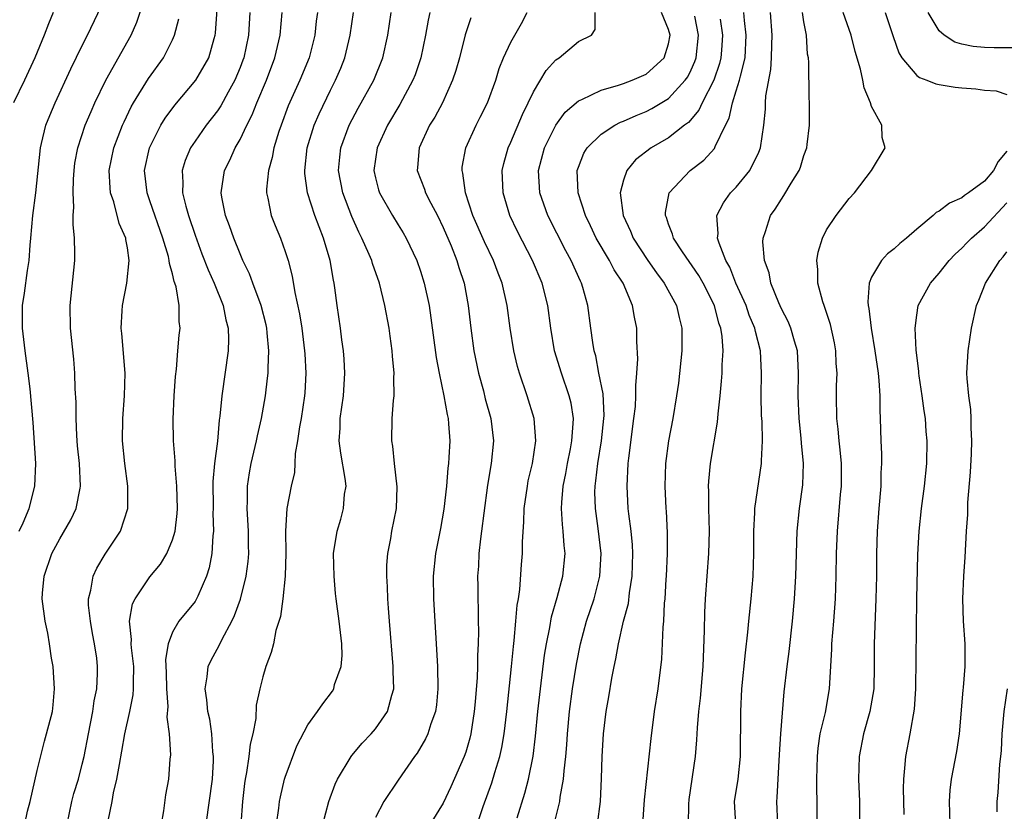
# Model space of a CAD drawing. Units: inches. Extents: x 2514000 to 2517000, y 1545000 to 1548000.
# Drawn here: x 2515157 to 2515245, y 1545812 to 1545882 of the extents above; entities that cross this region are included whole.
import ezdxf

# ---------------------------------------------------------------- set-up
doc = ezdxf.new("R2010")
doc.units = ezdxf.units.IN
doc.header["$MEASUREMENT"] = 0
doc.layers.add('LD25141545_2ft', color=134, linetype='Continuous')

msp = doc.modelspace()

# ---------------------------------------------------------------- linework, layer by layer
at = {"layer": 'LD25141545_2ft'}
for points, elevation in [([(2515157.903, 1545811), (2515158.154, 1545812.154), (2515158.378, 1545813), (2515159, 1545815.754), (2515159.641, 1545818.359), (2515159.83, 1545819), (2515160.348, 1545821), (2515160.425, 1545821.575), (2515160.543, 1545823), (2515160.408, 1545825), (2515160.286, 1545825.714), (2515160.11, 1545827), (2515159.941, 1545827.941), (2515159.713, 1545829), (2515159.453, 1545831), (2515159.484, 1545831.484), (2515159.631, 1545833), (2515160.314, 1545835), (2515161, 1545836.327), (2515161.986, 1545838.014), (2515162.46, 1545839), (2515162.808, 1545840.808), (2515162.857, 1545841), (2515162.743, 1545843), (2515162.576, 1545844.576), (2515162.51, 1545845.49), (2515162.447, 1545847), (2515162.45, 1545848.45), (2515162.364, 1545849.635), (2515162.356, 1545851), (2515162.263, 1545852.263), (2515161.96, 1545855), (2515161.926, 1545857), (2515162.348, 1545861), (2515162.354, 1545861.646), (2515162.317, 1545863), (2515162.186, 1545864.186), (2515162.204, 1545865), (2515162.268, 1545865.732), (2515162.19, 1545867), (2515162.218, 1545868.218), (2515162.276, 1545869), (2515162.356, 1545869.644), (2515162.595, 1545871), (2515163.266, 1545873), (2515163.779, 1545874.221), (2515164.129, 1545875), (2515165.094, 1545877), (2515167.348, 1545881), (2515167.85, 1545882.15), (2515168.776, 1545885)], 6730), ([(2515165.298, 1545811.298), (2515165.641, 1545813), (2515165.775, 1545813.775), (2515166.08, 1545815), (2515166.293, 1545816.293), (2515166.523, 1545817.477), (2515166.783, 1545819), (2515167.221, 1545821), (2515167.52, 1545822.48), (2515167.552, 1545823), (2515167.538, 1545823.538), (2515167.574, 1545825), (2515167.363, 1545826.637), (2515167.341, 1545827), (2515167.375, 1545827.375), (2515167.185, 1545829), (2515167.456, 1545830.544), (2515167.679, 1545831), (2515169, 1545832.941), (2515169.925, 1545834.075), (2515170.488, 1545835), (2515171, 1545836.228), (2515171.231, 1545837), (2515171.429, 1545838.571), (2515171.446, 1545839), (2515171.401, 1545841), (2515171.241, 1545842.759), (2515171.242, 1545843.242), (2515171.09, 1545845), (2515171.062, 1545846.938), (2515171.159, 1545849), (2515171.27, 1545850.73), (2515171.352, 1545851.352), (2515171.481, 1545853), (2515171.604, 1545854.396), (2515171.673, 1545855), (2515171.596, 1545855.596), (2515171.603, 1545857), (2515171.321, 1545858.679), (2515171.217, 1545859), (2515171.152, 1545859.152), (2515171, 1545859.823), (2515170.732, 1545860.732), (2515170.718, 1545861), (2515170.636, 1545861.364), (2515170.154, 1545863), (2515169, 1545866.308), (2515168.744, 1545867), (2515168.527, 1545869), (2515168.971, 1545871), (2515169.971, 1545873), (2515170.357, 1545873.643), (2515171.208, 1545874.792), (2515173.074, 1545877), (2515174.214, 1545879), (2515174.689, 1545880.689), (2515174.789, 1545881), (2515174.815, 1545881.185), (2515175.071, 1545885)], 6726), ([(2515157.413, 1545837), (2515157.748, 1545837.748), (2515158.279, 1545839), (2515158.808, 1545841), (2515158.883, 1545843), (2515158.647, 1545846.647), (2515158.381, 1545849.619), (2515158.211, 1545851), (2515157.927, 1545853), (2515157.697, 1545855), (2515157.702, 1545857), (2515157.883, 1545858.117), (2515158.133, 1545860.133), (2515158.295, 1545861), (2515158.38, 1545862.38), (2515158.45, 1545863), (2515158.612, 1545865), (2515158.883, 1545867), (2515159.287, 1545871), (2515159.398, 1545871.398), (2515159.773, 1545873), (2515160.119, 1545873.881), (2515160.597, 1545875), (2515161.983, 1545878.017), (2515163, 1545880.078), (2515163.472, 1545881), (2515165, 1545884.236)], 6732), ([(2515160.431, 1545883), (2515160.004, 1545881.996), (2515159.618, 1545881), (2515158.793, 1545879), (2515157.865, 1545877), (2515156.895, 1545875)], 6734), ([(2515161.67, 1545811), (2515162.07, 1545813), (2515162.266, 1545813.734), (2515162.657, 1545815), (2515163, 1545816.309), (2515163.156, 1545817), (2515163.541, 1545819), (2515163.948, 1545821), (2515164.057, 1545821.943), (2515164.287, 1545823), (2515164.365, 1545824.365), (2515164.363, 1545825), (2515164.282, 1545825.718), (2515164.099, 1545827), (2515163.918, 1545827.918), (2515163.726, 1545829), (2515163.566, 1545830.434), (2515163.556, 1545831), (2515163.773, 1545831.773), (2515163.953, 1545833), (2515164.28, 1545833.72), (2515165.044, 1545834.956), (2515166.384, 1545837), (2515167.045, 1545839), (2515167.051, 1545841), (2515166.779, 1545843), (2515166.571, 1545845), (2515166.586, 1545847), (2515166.75, 1545849), (2515166.798, 1545851), (2515166.516, 1545854.516), (2515166.457, 1545855), (2515166.551, 1545856.551), (2515166.554, 1545857), (2515166.948, 1545859), (2515167.161, 1545861), (2515167, 1545862.13), (2515166.87, 1545862.87), (2515166.862, 1545863), (2515166.287, 1545864.287), (2515165.79, 1545866.21), (2515165.51, 1545867), (2515165.463, 1545867.463), (2515165.398, 1545869), (2515165.812, 1545871), (2515166.581, 1545873), (2515166.705, 1545873.295), (2515167.345, 1545874.654), (2515167.543, 1545875), (2515168.86, 1545877.14), (2515170.207, 1545879), (2515171, 1545880.587), (2515171.186, 1545881), (2515171.555, 1545882.445)], 6728), ([(2515177.851, 1545883), (2515177.737, 1545881), (2515177.314, 1545879), (2515177.232, 1545878.769), (2515177, 1545878.141), (2515176.531, 1545877), (2515175.936, 1545875.936), (2515175.286, 1545874.714), (2515175, 1545874.292), (2515173.994, 1545873), (2515173, 1545871.588), (2515172.605, 1545871), (2515172.123, 1545869.877), (2515171.86, 1545869), (2515171.93, 1545867.93), (2515171.893, 1545867), (2515172.172, 1545865.828), (2515172.414, 1545865), (2515173, 1545863.24), (2515173.609, 1545861.609), (2515174.165, 1545860.165), (2515174.699, 1545859), (2515175.51, 1545857), (2515175.74, 1545855.74), (2515175.941, 1545855), (2515175.975, 1545854.025), (2515175.931, 1545853), (2515175.376, 1545849), (2515175.211, 1545847.211), (2515175.153, 1545846.847), (2515174.981, 1545844.981), (2515174.726, 1545843), (2515174.592, 1545841.408), (2515174.608, 1545839), (2515174.593, 1545838.593), (2515174.633, 1545837), (2515174.571, 1545836.571), (2515174.488, 1545835), (2515174.258, 1545833.742), (2515174.021, 1545833), (2515173.237, 1545831.237), (2515173.145, 1545831), (2515173, 1545830.761), (2515171.576, 1545829), (2515171, 1545828.038), (2515170.611, 1545827), (2515170.392, 1545825.608), (2515170.444, 1545824.444), (2515170.46, 1545823), (2515170.574, 1545821.426), (2515170.496, 1545820.496), (2515170.694, 1545819), (2515170.836, 1545817.164), (2515170.779, 1545816.779), (2515170.647, 1545815), (2515170.388, 1545813.612), (2515170.197, 1545812.197), (2515169.994, 1545811)], 6724), ([(2515174, 1545811), (2515174.539, 1545815), (2515174.625, 1545816.625), (2515174.633, 1545817), (2515174.573, 1545817.427), (2515174.48, 1545819), (2515174.304, 1545820.304), (2515174.133, 1545821), (2515174.045, 1545822.045), (2515173.885, 1545823), (2515174.078, 1545824.078), (2515174.18, 1545825), (2515174.44, 1545825.56), (2515175.152, 1545826.848), (2515175.402, 1545827.402), (2515176.263, 1545829), (2515176.499, 1545829.501), (2515177.03, 1545830.97), (2515177.544, 1545833), (2515177.704, 1545834.296), (2515177.757, 1545835), (2515177.737, 1545835.737), (2515177.732, 1545837), (2515177.629, 1545839), (2515177.655, 1545839.655), (2515177.654, 1545841), (2515177.827, 1545842.173), (2515177.975, 1545843), (2515178.461, 1545845), (2515178.54, 1545845.46), (2515178.891, 1545847), (2515179.236, 1545849), (2515179.441, 1545850.56), (2515179.482, 1545851), (2515179.475, 1545851.475), (2515179.546, 1545853), (2515179.404, 1545854.596), (2515179.355, 1545855), (2515179.294, 1545855.294), (2515178.855, 1545857), (2515178.112, 1545859), (2515177.826, 1545859.826), (2515177.253, 1545861), (2515177, 1545861.585), (2515176.43, 1545863), (2515176.07, 1545864.07), (2515175.703, 1545865), (2515175.366, 1545866.634), (2515175.306, 1545867), (2515175.62, 1545869), (2515176.089, 1545869.911), (2515176.573, 1545871), (2515177, 1545871.74), (2515177.588, 1545873), (2515178.07, 1545873.93), (2515178.483, 1545875), (2515179.325, 1545877), (2515180.08, 1545879), (2515180.546, 1545881), (2515180.717, 1545883)], 6722), ([(2515183.86, 1545883), (2515183.755, 1545882.245), (2515183.615, 1545881), (2515183.121, 1545879), (2515182.28, 1545877), (2515181.274, 1545874.726), (2515180.631, 1545873), (2515180.44, 1545872.44), (2515179.992, 1545871), (2515179.842, 1545870.157), (2515179.504, 1545869), (2515179.341, 1545867.34), (2515179.347, 1545867), (2515179.47, 1545866.53), (2515179.754, 1545865), (2515180.098, 1545864.098), (2515180.566, 1545863), (2515181, 1545861.819), (2515181.269, 1545861), (2515181.623, 1545859.623), (2515181.847, 1545858.153), (2515182.268, 1545856.268), (2515182.46, 1545855), (2515182.722, 1545853), (2515182.726, 1545852.726), (2515182.836, 1545851), (2515182.739, 1545849.261), (2515182.715, 1545849), (2515182.402, 1545847), (2515182.259, 1545846.259), (2515182.093, 1545845), (2515181.886, 1545843.886), (2515181.86, 1545843), (2515181.808, 1545842.193), (2515181.538, 1545841), (2515181.153, 1545839), (2515181.019, 1545837), (2515181.057, 1545835.057), (2515181.004, 1545833), (2515180.786, 1545831), (2515180.59, 1545829.41), (2515180.174, 1545828.174), (2515179.968, 1545827), (2515179.766, 1545826.235), (2515179.285, 1545825), (2515179, 1545824.073), (2515178.733, 1545823), (2515178.435, 1545821.565), (2515178.387, 1545820.387), (2515178.129, 1545819), (2515177.904, 1545818.095), (2515177.781, 1545817), (2515177.577, 1545815.576), (2515177.456, 1545815), (2515177.396, 1545814.604), (2515177.217, 1545813), (2515177.069, 1545811)], 6720), ([(2515180.223, 1545811), (2515180.434, 1545812.434), (2515180.491, 1545813), (2515180.568, 1545813.432), (2515180.946, 1545815), (2515181, 1545815.176), (2515182.041, 1545817.959), (2515183, 1545819.821), (2515183.857, 1545821), (2515184.324, 1545821.676), (2515185.186, 1545822.814), (2515185.299, 1545823), (2515185.381, 1545823.381), (2515185.956, 1545825), (2515186.042, 1545825.958), (2515186.015, 1545827), (2515185.78, 1545829), (2515185.509, 1545831), (2515185.463, 1545831.463), (2515185.329, 1545833), (2515185.289, 1545835), (2515185.592, 1545837), (2515185.93, 1545838.07), (2515186.174, 1545839), (2515186.268, 1545840.268), (2515186.391, 1545841), (2515186.323, 1545841.677), (2515185.92, 1545843.92), (2515185.792, 1545845), (2515185.863, 1545846.137), (2515185.882, 1545847), (2515186.16, 1545849), (2515186.29, 1545851), (2515186.239, 1545852.239), (2515186.177, 1545853), (2515186.032, 1545853.968), (2515185.906, 1545855), (2515185.611, 1545857), (2515185.411, 1545858.59), (2515185.345, 1545859), (2515185.276, 1545859.276), (2515184.993, 1545861), (2515184.405, 1545863), (2515183.999, 1545863.999), (2515183.638, 1545865), (2515182.985, 1545867), (2515182.728, 1545868.728), (2515182.724, 1545869), (2515182.952, 1545871), (2515183.574, 1545873), (2515183.994, 1545874.006), (2515185, 1545876.104), (2515185.457, 1545877), (2515185.926, 1545878.074), (2515186.293, 1545879), (2515186.752, 1545881), (2515187.043, 1545883)], 6718), ([(2515184.332, 1545811), (2515184.858, 1545813), (2515185.438, 1545814.563), (2515185.642, 1545815), (2515186.836, 1545817), (2515186.903, 1545817.097), (2515187.828, 1545818.172), (2515188.61, 1545819), (2515189, 1545819.448), (2515190.08, 1545821), (2515190.442, 1545822.442), (2515190.616, 1545823), (2515190.569, 1545824.569), (2515190.575, 1545825), (2515190.245, 1545829), (2515190.17, 1545830.17), (2515190.098, 1545831), (2515190.064, 1545832.064), (2515190.002, 1545833), (2515190.023, 1545833.977), (2515190.09, 1545835), (2515190.35, 1545836.35), (2515190.46, 1545837), (2515190.868, 1545839), (2515190.939, 1545840.939), (2515190.685, 1545843), (2515190.54, 1545844.54), (2515190.438, 1545845), (2515190.49, 1545847), (2515190.591, 1545848.591), (2515190.656, 1545849), (2515190.626, 1545850.626), (2515190.66, 1545851), (2515190.508, 1545852.508), (2515190.49, 1545853), (2515190.295, 1545854.295), (2515190.207, 1545855), (2515189.836, 1545857), (2515189.349, 1545859), (2515188.737, 1545860.737), (2515188.672, 1545861), (2515188.449, 1545861.551), (2515187.805, 1545863), (2515187.525, 1545863.525), (2515186.904, 1545864.904), (2515186.111, 1545867), (2515185.722, 1545869), (2515185.828, 1545870.172), (2515185.924, 1545871), (2515186.682, 1545873), (2515187.48, 1545874.52), (2515188.844, 1545877), (2515189.662, 1545879), (2515190.104, 1545881), (2515190.388, 1545883)], 6716), ([(2515193.817, 1545883), (2515193.667, 1545882.333), (2515193.445, 1545881), (2515193.027, 1545879), (2515192.509, 1545877.491), (2515192.315, 1545877), (2515191.156, 1545874.844), (2515190.07, 1545873), (2515189.154, 1545871), (2515188.861, 1545869), (2515189, 1545868.351), (2515189.267, 1545867.267), (2515189.354, 1545867), (2515190.499, 1545865), (2515191, 1545864.183), (2515191.465, 1545863.465), (2515191.734, 1545863), (2515192.67, 1545861), (2515193, 1545860.046), (2515193.332, 1545859), (2515193.758, 1545857), (2515193.921, 1545855.921), (2515194.388, 1545852.388), (2515194.645, 1545851), (2515195.072, 1545849), (2515195.355, 1545847.355), (2515195.442, 1545847), (2515195.491, 1545846.508), (2515195.591, 1545845), (2515195.52, 1545843.52), (2515195.482, 1545843), (2515195.423, 1545842.577), (2515195.301, 1545841), (2515195.068, 1545838.932), (2515194.756, 1545837.244), (2515194.316, 1545835), (2515194.129, 1545833), (2515194.155, 1545831), (2515194.509, 1545825), (2515194.533, 1545823), (2515194.4, 1545821.6), (2515194.314, 1545821), (2515193.912, 1545819.912), (2515193.645, 1545819), (2515193.443, 1545818.556), (2515192.704, 1545817.296), (2515192.466, 1545817), (2515191, 1545814.913), (2515189.74, 1545813), (2515189, 1545811.585)], 6714), ([(2515197.471, 1545882.529), (2515196.959, 1545881.041), (2515196.442, 1545879), (2515196.13, 1545877.87), (2515195.846, 1545877), (2515194.934, 1545875), (2515194.263, 1545873.737), (2515193.806, 1545873), (2515192.876, 1545871), (2515192.741, 1545869.259), (2515192.707, 1545869), (2515193.34, 1545867.34), (2515193.441, 1545867), (2515193.896, 1545866.104), (2515194.489, 1545865), (2515195, 1545863.947), (2515195.701, 1545862.299), (2515196.209, 1545861), (2515196.388, 1545860.388), (2515196.866, 1545859), (2515197.221, 1545857), (2515197.449, 1545855), (2515197.731, 1545853), (2515198.137, 1545851), (2515198.569, 1545849.431), (2515198.738, 1545848.738), (2515199.228, 1545847), (2515199.463, 1545845), (2515199.263, 1545843), (2515198.929, 1545841.071), (2515198.598, 1545838.598), (2515198.417, 1545837), (2515198.32, 1545836.32), (2515198.18, 1545835), (2515198.123, 1545833.878), (2515198.058, 1545833), (2515198.074, 1545832.074), (2515198.07, 1545831), (2515198.109, 1545830.109), (2515198.107, 1545829), (2515198.132, 1545828.132), (2515198.101, 1545827), (2515198.041, 1545825.959), (2515198.042, 1545825), (2515198.012, 1545824.012), (2515197.846, 1545821.846), (2515197.764, 1545821), (2515197.447, 1545819), (2515197.361, 1545818.639), (2515197, 1545817.393), (2515196.865, 1545817), (2515195.683, 1545814.317), (2515195, 1545812.87), (2515192.77, 1545809.23)], 6712), ([(2515197.769, 1545810.232), (2515198.56, 1545812.559), (2515199.322, 1545814.678), (2515199.583, 1545815.583), (2515200.026, 1545817), (2515200.209, 1545817.791), (2515200.417, 1545819), (2515200.662, 1545821), (2515201.071, 1545825), (2515201.232, 1545826.768), (2515201.307, 1545827.307), (2515201.46, 1545829), (2515201.569, 1545830.431), (2515201.68, 1545831), (2515201.813, 1545831.813), (2515201.958, 1545834.042), (2515202.043, 1545835), (2515202.047, 1545836.047), (2515202.169, 1545837.831), (2515202.192, 1545839), (2515202.468, 1545841), (2515202.556, 1545841.445), (2515202.931, 1545843), (2515203.229, 1545845), (2515203.079, 1545847), (2515202.462, 1545849), (2515201.759, 1545851), (2515201.593, 1545851.593), (2515201.262, 1545853), (2515200.955, 1545855), (2515200.689, 1545857), (2515200.241, 1545859), (2515199.887, 1545859.887), (2515199.472, 1545861), (2515198.656, 1545862.656), (2515197.647, 1545865), (2515196.997, 1545867), (2515196.75, 1545868.75), (2515196.674, 1545869), (2515196.701, 1545869.298), (2515197.002, 1545871), (2515197.919, 1545873), (2515198.292, 1545873.709), (2515198.926, 1545875), (2515199.662, 1545877), (2515199.972, 1545878.028), (2515200.358, 1545879), (2515201, 1545880.376), (2515201.346, 1545881), (2515201.959, 1545882.041), (2515202.455, 1545883)], 6710), ([(2515201.569, 1545811.569), (2515202.242, 1545813.758), (2515202.56, 1545815), (2515202.972, 1545817.029), (2515203.194, 1545818.806), (2515203.41, 1545821), (2515203.63, 1545823), (2515204, 1545826.001), (2515204.163, 1545827), (2515204.462, 1545828.462), (2515204.614, 1545829.386), (2515205.112, 1545831.113), (2515205.615, 1545833), (2515205.81, 1545835), (2515205.725, 1545835.725), (2515205.65, 1545837), (2515205.578, 1545837.578), (2515205.508, 1545839), (2515205.526, 1545839.526), (2515205.657, 1545841), (2515205.885, 1545842.115), (2515206.036, 1545843), (2515206.296, 1545844.296), (2515206.418, 1545845), (2515206.546, 1545846.546), (2515206.548, 1545847), (2515206.342, 1545848.342), (2515206.189, 1545849), (2515205.491, 1545851), (2515204.877, 1545853), (2515204.539, 1545855), (2515204.289, 1545857), (2515203.787, 1545859), (2515202.924, 1545861), (2515201.583, 1545863.583), (2515200.924, 1545865), (2515200.327, 1545867), (2515200.25, 1545869), (2515200.382, 1545869.618), (2515200.767, 1545871), (2515201, 1545871.509), (2515202.034, 1545873.966), (2515202.551, 1545875), (2515203, 1545875.972), (2515204.136, 1545877.864), (2515205, 1545878.801), (2515205.29, 1545879), (2515207, 1545880.439), (2515208.15, 1545881), (2515208.49, 1545881.51), (2515208.48, 1545883)], 6708), ([(2515204.842, 1545811), (2515205.342, 1545813), (2515205.382, 1545813.383), (2515205.682, 1545815), (2515205.719, 1545815.719), (2515205.868, 1545817), (2515205.961, 1545818.04), (2515206.016, 1545819), (2515206.208, 1545821), (2515206.463, 1545823), (2515206.813, 1545825.187), (2515207.188, 1545827), (2515207.727, 1545829), (2515208.383, 1545831), (2515208.905, 1545833), (2515209.024, 1545835), (2515208.755, 1545837.245), (2515208.502, 1545839), (2515208.464, 1545840.465), (2515208.481, 1545841), (2515208.555, 1545841.445), (2515208.713, 1545843), (2515209.042, 1545845), (2515209.259, 1545847), (2515209.271, 1545847.27), (2515209.18, 1545849.18), (2515208.82, 1545851), (2515208.545, 1545852.545), (2515208.405, 1545853), (2515208.278, 1545853.721), (2515208.113, 1545855), (2515207.825, 1545857), (2515207.377, 1545858.623), (2515207.263, 1545859), (2515207.171, 1545859.171), (2515206.358, 1545861), (2515205.877, 1545861.877), (2515204.292, 1545865), (2515203.575, 1545867), (2515203.454, 1545869), (2515203.991, 1545871), (2515204.983, 1545873.017), (2515205.833, 1545874.167), (2515207, 1545875.179), (2515207.288, 1545875.288), (2515209, 1545876.112), (2515210.549, 1545876.549), (2515211, 1545876.711), (2515211.778, 1545877), (2515213, 1545877.551), (2515214.614, 1545879), (2515215, 1545880.221), (2515215.145, 1545881), (2515215, 1545881.499), (2515214.374, 1545883)], 6706), ([(2515208.678, 1545811), (2515208.959, 1545813), (2515209.051, 1545815.051), (2515209.097, 1545817), (2515209.229, 1545819), (2515209.469, 1545821), (2515209.697, 1545822.303), (2515209.957, 1545823.957), (2515210.167, 1545825), (2515210.327, 1545825.673), (2515210.546, 1545827), (2515211.004, 1545829), (2515211.426, 1545830.574), (2515211.531, 1545831.531), (2515211.775, 1545833), (2515211.837, 1545835), (2515211.795, 1545835.795), (2515211.673, 1545837), (2515211.465, 1545838.535), (2515211.422, 1545839), (2515211.311, 1545841), (2515211.42, 1545843), (2515211.468, 1545843.468), (2515211.926, 1545847), (2515212.049, 1545848.049), (2515212.098, 1545849), (2515212.075, 1545849.925), (2515212.187, 1545851), (2515212.272, 1545852.271), (2515212.19, 1545853.81), (2515212.179, 1545855), (2515211.967, 1545855.967), (2515211.797, 1545857), (2515210.957, 1545859), (2515210.18, 1545860.18), (2515209.767, 1545861), (2515208.582, 1545863), (2515208.078, 1545864.078), (2515207.621, 1545865), (2515206.97, 1545867), (2515206.899, 1545869), (2515207, 1545869.295), (2515207.481, 1545870.519), (2515207.763, 1545871), (2515209, 1545872.213), (2515210.214, 1545873), (2515210.729, 1545873.271), (2515211, 1545873.368), (2515212.125, 1545873.875), (2515213, 1545874.215), (2515213.521, 1545874.48), (2515215, 1545875.377), (2515216.466, 1545877), (2515216.685, 1545877.315), (2515217, 1545877.919), (2515217.335, 1545878.666), (2515217.447, 1545879), (2515217.659, 1545881), (2515217.322, 1545882.678)], 6704), ([(2515219.572, 1545882.428), (2515219.779, 1545881), (2515219.673, 1545879.673), (2515219.637, 1545879), (2515219.512, 1545878.488), (2515218.998, 1545877.002), (2515217.956, 1545875), (2515217.666, 1545874.334), (2515216.748, 1545873.252), (2515216.405, 1545873), (2515215, 1545871.883), (2515213.449, 1545871), (2515212.068, 1545869.932), (2515211.29, 1545869), (2515211, 1545868.136), (2515210.712, 1545867), (2515210.968, 1545865), (2515211.616, 1545863.616), (2515211.843, 1545863), (2515213.14, 1545861), (2515213.907, 1545859.906), (2515214.593, 1545859), (2515215.696, 1545857), (2515215.937, 1545855.937), (2515216.181, 1545855), (2515216.174, 1545853), (2515215.865, 1545850.135), (2515215.698, 1545849), (2515215.357, 1545847), (2515214.98, 1545845), (2515214.733, 1545843), (2515214.66, 1545841), (2515214.741, 1545839), (2515214.766, 1545838.766), (2515214.857, 1545836.856), (2515214.855, 1545835), (2515214.774, 1545833), (2515214.749, 1545832.749), (2515214.659, 1545831), (2515214.607, 1545830.607), (2515214.535, 1545829), (2515214.47, 1545828.47), (2515214.35, 1545825.65), (2515214.039, 1545823), (2515213.724, 1545821), (2515213.404, 1545818.596), (2515212.841, 1545813.159), (2515212.67, 1545811)], 6702), ([(2515216.763, 1545811), (2515216.776, 1545812.776), (2515216.812, 1545813.188), (2515217.369, 1545817), (2515217.507, 1545818.492), (2515217.554, 1545819.554), (2515217.688, 1545821), (2515217.827, 1545822.173), (2515218.056, 1545825), (2515218.179, 1545828.179), (2515218.208, 1545829.792), (2515218.277, 1545831), (2515218.568, 1545835), (2515218.61, 1545837), (2515218.55, 1545839), (2515218.556, 1545840.556), (2515218.544, 1545841), (2515218.568, 1545841.432), (2515218.719, 1545843), (2515219.34, 1545846.659), (2515219.393, 1545847.393), (2515219.577, 1545849), (2515219.696, 1545850.304), (2515219.737, 1545851), (2515219.744, 1545851.744), (2515219.819, 1545853), (2515219.737, 1545854.263), (2515219.62, 1545855), (2515219.447, 1545855.447), (2515219.052, 1545857), (2515218.059, 1545859), (2515217.677, 1545859.677), (2515216.236, 1545861.764), (2515215.421, 1545863), (2515215.341, 1545863.341), (2515215, 1545864.219), (2515214.811, 1545864.811), (2515214.728, 1545865), (2515214.732, 1545865.268), (2515215.053, 1545867), (2515216.919, 1545869), (2515218.106, 1545869.894), (2515219.056, 1545870.944), (2515219.133, 1545871.132), (2515220.027, 1545873), (2515220.357, 1545873.643), (2515220.646, 1545875), (2515221, 1545876.053), (2515221.295, 1545877), (2515221.356, 1545877.356), (2515221.773, 1545879), (2515221.869, 1545881), (2515221.716, 1545882.284), (2515221.656, 1545883)], 6700), ([(2515220.948, 1545811), (2515220.847, 1545813), (2515221.158, 1545815), (2515221.356, 1545817), (2515221.402, 1545821), (2515221.501, 1545823), (2515221.802, 1545826.198), (2515222.023, 1545828.023), (2515222.106, 1545829), (2515222.307, 1545831), (2515222.48, 1545833), (2515222.564, 1545835), (2515222.567, 1545837), (2515222.647, 1545838.647), (2515222.645, 1545839), (2515223.232, 1545843), (2515223.225, 1545843.224), (2515223.32, 1545845), (2515223.284, 1545846.717), (2515223.243, 1545847.242), (2515223.202, 1545849), (2515223.232, 1545851), (2515223.146, 1545853), (2515222.698, 1545854.698), (2515222.653, 1545855), (2515222.153, 1545856.153), (2515221.858, 1545857), (2515220.961, 1545859), (2515220.41, 1545860.41), (2515220.081, 1545861), (2515219.469, 1545862.531), (2515219.342, 1545863), (2515219.391, 1545863.391), (2515219.271, 1545865), (2515219.863, 1545866.137), (2515220.497, 1545867), (2515221, 1545867.518), (2515222.206, 1545869), (2515223, 1545870.629), (2515223.158, 1545871), (2515223.434, 1545873), (2515223.575, 1545874.425), (2515223.575, 1545875), (2515223.608, 1545875.608), (2515224.056, 1545877.944), (2515224.131, 1545879), (2515224.154, 1545880.154), (2515224.189, 1545881), (2515224.023, 1545883)], 6698), ([(2515224.686, 1545811), (2515224.591, 1545813), (2515224.63, 1545813.37), (2515224.821, 1545817.179), (2515224.939, 1545819), (2515225.251, 1545822.749), (2515225.514, 1545825), (2515225.686, 1545826.314), (2515225.979, 1545829), (2515226.161, 1545831), (2515226.281, 1545833), (2515226.398, 1545837), (2515226.608, 1545839), (2515226.904, 1545841.096), (2515226.965, 1545843), (2515226.79, 1545844.79), (2515226.763, 1545845.237), (2515226.562, 1545847), (2515226.474, 1545849), (2515226.526, 1545851), (2515226.421, 1545853), (2515226.165, 1545853.836), (2515225.839, 1545855), (2515225.598, 1545855.598), (2515225, 1545856.714), (2515224.762, 1545857.238), (2515224.056, 1545859), (2515223.903, 1545859.903), (2515223.488, 1545861), (2515223.352, 1545862.648), (2515223.371, 1545863), (2515223.574, 1545863.574), (2515224.035, 1545865), (2515224.438, 1545865.562), (2515225, 1545866.461), (2515225.226, 1545866.774), (2515225.869, 1545867.869), (2515226.585, 1545869), (2515226.702, 1545869.298), (2515227, 1545870.307), (2515227.248, 1545871), (2515227.289, 1545871.289), (2515227.487, 1545873), (2515227.496, 1545875), (2515227.467, 1545875.467), (2515227.436, 1545878.565), (2515227.386, 1545879), (2515227.317, 1545879.317), (2515227.223, 1545881), (2515227, 1545882.184), (2515226.881, 1545883)], 6696), ([(2515228.178, 1545811), (2515228.172, 1545812.172), (2515228.128, 1545815), (2515228.184, 1545817), (2515228.262, 1545817.738), (2515228.449, 1545819), (2515228.898, 1545820.898), (2515229.275, 1545823), (2515229.467, 1545826.532), (2515229.475, 1545827), (2515229.642, 1545829), (2515229.787, 1545831), (2515229.865, 1545833), (2515229.895, 1545835), (2515229.959, 1545837), (2515230.249, 1545840.249), (2515230.33, 1545841), (2515230.335, 1545843), (2515230.222, 1545844.221), (2515230.126, 1545845), (2515230.042, 1545846.041), (2515229.918, 1545847), (2515229.889, 1545849), (2515229.892, 1545849.892), (2515229.935, 1545851), (2515229.863, 1545851.863), (2515229.817, 1545853), (2515229.696, 1545853.695), (2515229.342, 1545855.342), (2515228.85, 1545856.85), (2515228.778, 1545857), (2515228.664, 1545857.336), (2515228.227, 1545859), (2515228.222, 1545860.221), (2515228.138, 1545861), (2515228.253, 1545861.747), (2515228.627, 1545863), (2515229, 1545863.724), (2515229.845, 1545865), (2515231, 1545866.494), (2515231.489, 1545867), (2515233, 1545869), (2515234.191, 1545871), (2515233.922, 1545871.922), (2515233.905, 1545873), (2515233, 1545874.666), (2515232.895, 1545875), (2515232.323, 1545876.323), (2515232.216, 1545877), (2515232.005, 1545877.994), (2515231.549, 1545879.549), (2515231.169, 1545881), (2515230.475, 1545883)], 6694), ([(2515234.191, 1545883), (2515234.893, 1545880.893), (2515235.423, 1545879.423), (2515235.685, 1545879), (2515237, 1545877.417), (2515237.232, 1545877.232), (2515237.905, 1545877), (2515238.68, 1545876.68), (2515239, 1545876.613), (2515240.394, 1545876.394), (2515241, 1545876.321), (2515242.232, 1545876.233), (2515243, 1545876.128), (2515244.055, 1545876.054), (2515245, 1545875.721)], 6692), ([(2515247, 1545879.869), (2515243.876, 1545879.876), (2515243, 1545879.902), (2515241.989, 1545879.989), (2515241, 1545880.205), (2515240.379, 1545880.379), (2515239.428, 1545881), (2515239, 1545881.367), (2515238.012, 1545883)], 6690), ([(2515245, 1545870.697), (2515244.211, 1545869.789), (2515243.809, 1545869), (2515243, 1545868.057), (2515241.586, 1545867), (2515241.225, 1545866.775), (2515241, 1545866.579), (2515239.907, 1545866.093), (2515239, 1545865.391), (2515238.735, 1545865.265), (2515238.445, 1545865), (2515237, 1545863.798), (2515236.097, 1545863), (2515235.486, 1545862.514), (2515235, 1545862.035), (2515234.4, 1545861.6), (2515233.88, 1545861), (2515233, 1545859.52), (2515232.794, 1545859), (2515232.658, 1545857.342), (2515232.693, 1545857), (2515232.749, 1545856.749), (2515232.949, 1545855), (2515233.285, 1545853), (2515233.575, 1545851), (2515233.65, 1545850.35), (2515233.729, 1545849), (2515233.726, 1545847.726), (2515233.757, 1545847), (2515233.805, 1545845), (2515233.861, 1545843.862), (2515233.865, 1545843), (2515233.826, 1545842.174), (2515233.808, 1545841), (2515233.637, 1545839), (2515233.492, 1545837), (2515233.434, 1545835), (2515233.416, 1545833), (2515233.374, 1545831), (2515233.21, 1545827), (2515233.22, 1545825), (2515233.18, 1545823), (2515232.83, 1545821), (2515232.265, 1545819), (2515231.892, 1545817), (2515231.842, 1545815), (2515231.924, 1545813), (2515231.93, 1545811)], 6692), ([(2515235.871, 1545811.871), (2515235.827, 1545814.173), (2515235.846, 1545815), (2515235.954, 1545815.954), (2515236.022, 1545817), (2515236.422, 1545819), (2515236.809, 1545821.191), (2515236.909, 1545823), (2515236.998, 1545831), (2515237.081, 1545834.919), (2515237.199, 1545837), (2515237.418, 1545839), (2515237.694, 1545841), (2515237.888, 1545843), (2515237.911, 1545845), (2515237.832, 1545845.832), (2515237.761, 1545847), (2515237.656, 1545847.656), (2515237.491, 1545849), (2515237.218, 1545850.782), (2515237.19, 1545851), (2515237.187, 1545851.187), (2515236.946, 1545853.053), (2515236.865, 1545855), (2515237, 1545856.155), (2515237.129, 1545857), (2515238.215, 1545859), (2515239, 1545859.876), (2515239.882, 1545861), (2515240.417, 1545861.583), (2515241, 1545862.098), (2515241.428, 1545862.572), (2515241.843, 1545863), (2515243, 1545864.003), (2515245, 1545866.127)], 6690), ([(2515239.961, 1545811), (2515239.891, 1545813), (2515239.97, 1545814.03), (2515240.089, 1545815), (2515240.544, 1545817.456), (2515240.776, 1545819), (2515241.101, 1545822.899), (2515241.133, 1545823.134), (2515241.299, 1545825), (2515241.292, 1545826.708), (2515241.303, 1545827), (2515241.134, 1545829), (2515241.071, 1545831), (2515241.185, 1545833), (2515241.3, 1545834.699), (2515241.413, 1545837), (2515241.523, 1545838.477), (2515241.536, 1545839.536), (2515241.761, 1545842.239), (2515241.849, 1545843.849), (2515241.889, 1545845), (2515241.824, 1545846.176), (2515241.834, 1545847), (2515241.781, 1545847.781), (2515241.616, 1545849), (2515241.477, 1545850.524), (2515241.448, 1545851), (2515241.549, 1545853), (2515241.86, 1545855), (2515242.31, 1545857), (2515242.511, 1545857.489), (2515243.086, 1545859), (2515244.375, 1545861), (2515244.676, 1545861.324), (2515245, 1545861.762)], 6688), ([(2515245.002, 1545823), (2515244.731, 1545821), (2515244.558, 1545819), (2515244.472, 1545817.528), (2515244.421, 1545817), (2515244.331, 1545816.33), (2515244.188, 1545813.812), (2515244.089, 1545813), (2515244.102, 1545812.101)], 6686)]:
    msp.add_lwpolyline(points, dxfattribs=dict(at, elevation=elevation))

doc.saveas('drawing.dxf')
